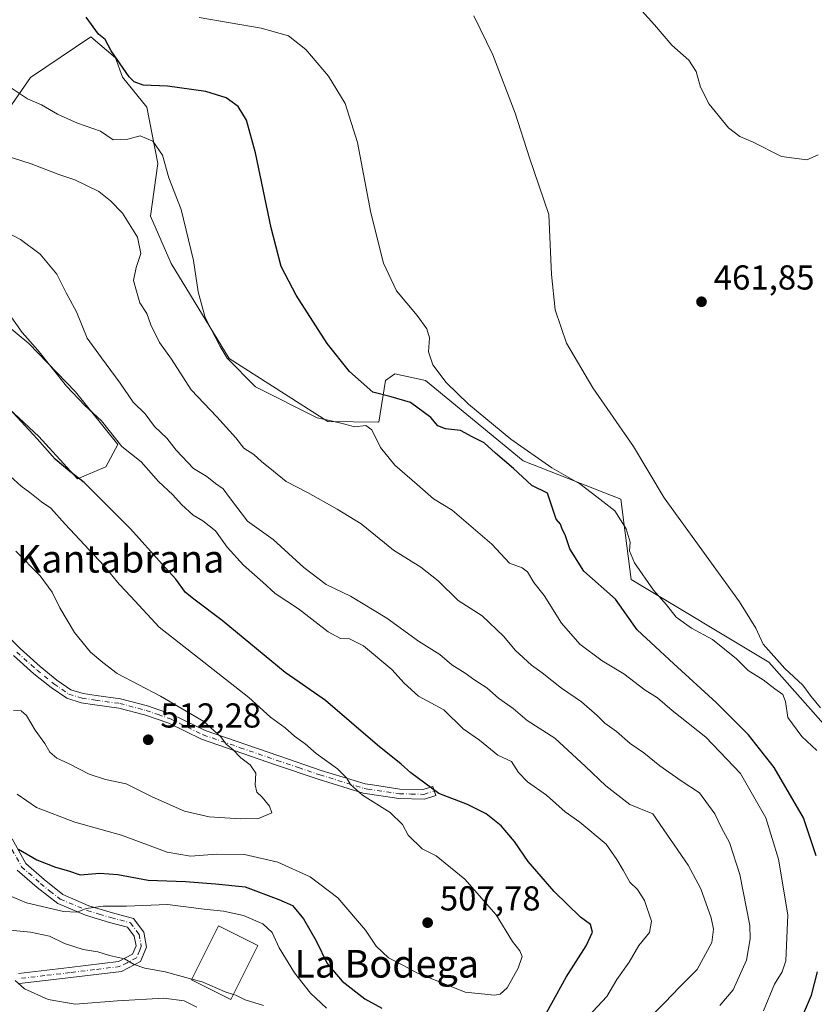
# Model space of a CAD drawing. Units: metres. Extents: x 576928 to 580392, y 4712663 to 4715017.
# Drawn here: x 577661 to 577891, y 4714034 to 4714318 of the extents above; entities that cross this region are included whole.
import ezdxf
from ezdxf.enums import TextEntityAlignment as Align

# ---------------------------------------------------------------- set-up
doc = ezdxf.new("R2010")
doc.units = ezdxf.units.M
doc.header["$MEASUREMENT"] = 0
doc.linetypes.add('DGN Style 4', pattern=[2.6384748266838614, 1.318413404963828, -0.6592067024819142, 0.001648016756204785, -0.6592067024819142])
for name, color, linetype, lineweight in [('Camino Cxs', 7, 'Continuous', 0), ('Camino eje', 30, 'DGN Style 4', 13), ('Cultivos herbáceos CxS', 92, 'Continuous', 0), ('Cultivos leñosos CxS', 92, 'Continuous', 0), ('Curva de nivel maestra', 30, 'Continuous', 30), ('Curva de nivel normal', 30, 'Continuous', 0), ('Edificación Cxs', 1, 'Continuous', 13), ('Huerta CxS', 92, 'Continuous', 0), ('Matorral CxS', 135, 'Continuous', 0), ('Punto de cota en terreno', 7, 'Continuous', 0), ('Rótulo de punto de cota en terreno', 7, 'Continuous', 0), ('Texto cartográfico', 7, 'Continuous', 0)]:
    doc.layers.add(name, color=color, linetype=linetype, lineweight=lineweight)
doc.styles.add('Style-Arial', font='txt')

# ---------------------------------------------------------------- blocks, each defined once
blk = doc.blocks.new('*U18')
at = {"layer": 'Cultivos leñosos CxS', "color": 92, "linetype": 'Continuous', "lineweight": 0}
blk.add_polyline3d([(577646.9478000002, 4714238.2511, 496.8607000000048), (577663.3350999998, 4714224.7895, 496.4505999999965), (577676.7960999999, 4714210.742699999, 495.4860000000045), (577689.0867, 4714195.5251, 495.9967999999935), (577685.5749000004, 4714189.087300001, 498.242499999993), (577677.3809000002, 4714185.5755, 500.3383000000031), (577666.2609000001, 4714197.8665, 500.0748000000021), (577650.4587000003, 4714212.4987, 500.9073000000063)], dxfattribs=at)
blk = doc.blocks.new('*U19')
at = {"layer": 'Cultivos herbáceos CxS', "color": 92, "linetype": 'Continuous', "lineweight": 0}
blk.add_polyline3d([(577912.0181, 4714093.577099999, 465.8156000000017), (577877.3317, 4714132.600500001, 466.7001000000019), (577837.5919000005, 4714156.5045, 472.9609000000055), (577834.5686999997, 4714179.7027, 468.2692999999999), (577806.3415000001, 4714190.7985, 473.0494000000036), (577778.1151000002, 4714213.997500001, 471.7364999999991), (577774.9415999996, 4714214.702500001, 472.5957999999956), (577769.1612999998, 4714215.986500001, 473.5293999999994), (577766.4653000003, 4714214.067100001, 474.1364999999933), (577764.6005999995, 4714201.976299999, 477.502999999997), (577749.7843000004, 4714202.1919, 479.9468000000052), (577721.2417000001, 4714220.404300001, 481.2284000000073), (577704.5078999996, 4714247.8441, 482.5632999999943), (577698.4795000004, 4714261.595699999, 482.7786000000052), (577700.6475000001, 4714276.7711, 480.8251000000019), (577697.4938000003, 4714293.1097, 477.6919999999955), (577690.4115000004, 4714301.7487, 476.2556000000041), (577688.4090999998, 4714307.379699999, 475.4315999999963), (577681.2991000004, 4714313.4779, 476.0788999999932), (577663.7931000004, 4714301.703299999, 478.7263999999996), (577656.0488999998, 4714290.4111, 481.8892000000051)], dxfattribs=at)
blk = doc.blocks.new('5PATER')
at = {"layer": 'Huerta CxS', "linetype": 'Continuous', "lineweight": 0}
h = blk.add_hatch(color=51, dxfattribs=at)
edge = h.paths.add_edge_path()
edge.add_ellipse((0, 0), major_axis=(-0.1095731443231308, -0.1110710700762829), ratio=0.9994222409660322, start_angle=0, end_angle=360)

msp = doc.modelspace()

# ---------------------------------------------------------------- linework, layer by layer
at = {"layer": 'Camino Cxs', "color": 7, "linetype": 'Continuous', "lineweight": 0}
for points in [[(577655.4200999998, 4714141.8301, 511.8175000000047), (577660.8000999996, 4714136.5001, 511.767200000002), (577666.6001000004, 4714131.3201, 511.6962000000058), (577671.4101, 4714127.4001, 512.0911000000051), (577675.5100999996, 4714124.600099999, 511.7231000000029), (577679.0301000001, 4714123.4901, 511.3711000000039), (577682.8400999998, 4714122.940099999, 511.0828000000038), (577689.8901000004, 4714121.9901, 510.9529999999941), (577697.6401000004, 4714119.920100001, 511.0031000000017), (577704.8400999998, 4714117.420100001, 510.946100000001), (577714.3000999996, 4714112.8201, 510.5930999999982), (577735.6001000004, 4714105.450099999, 508.1849999999977), (577747.8800999997, 4714101.290100001, 506.4830999999977), (577760.6001000004, 4714097.380100001, 504.5069999999978), (577762.7600999996, 4714097.0601, 504.0703000000067), (577770.6300999997, 4714095.880100001, 502.7456999999995), (577777.3901000004, 4714095.720100001, 501.2958999999974), (577780.1901000004, 4714096.620100001, 500.2756999999983), (577781.0201000003, 4714094.030099999, 501.0093999999954), (577777.7901, 4714092.9901, 502.0271000000066), (577770.3901000004, 4714093.1601, 503.4805999999954), (577760.0000999998, 4714094.720100001, 505.5595999999932), (577747.0401, 4714098.700099999, 507.3987000000052), (577734.7200999996, 4714102.880100001, 508.9731999999931), (577713.2500999998, 4714110.300100001, 511.1986999999936), (577703.7901, 4714114.9001, 511.618100000007), (577696.8400999998, 4714117.3201, 511.3148999999976), (577689.3501000004, 4714119.3201, 511.5528000000049), (577682.4600999998, 4714120.2501, 511.8470999999991), (577678.4301000005, 4714120.8301, 511.5656000000017), (577674.3000999996, 4714122.130100001, 511.4195000000037), (577669.7801000001, 4714125.220100001, 511.6613000000071), (577664.8300999999, 4714129.2501, 511.4468999999954), (577658.9301000005, 4714134.520099999, 511.5874999999942)], [(577655.4200999998, 4714141.8301, 511.8175000000047), (577660.8000999996, 4714136.5001, 511.767200000002), (577666.6001000004, 4714131.3201, 511.6962000000058), (577671.4101, 4714127.4001, 512.0911000000051), (577675.5100999996, 4714124.600099999, 511.7231000000029), (577679.0301000001, 4714123.4901, 511.3711000000039), (577682.8400999998, 4714122.940099999, 511.0828000000038), (577689.8901000004, 4714121.9901, 510.9529999999941), (577697.6401000004, 4714119.920100001, 511.0031000000017), (577704.8400999998, 4714117.420100001, 510.946100000001), (577714.3000999996, 4714112.8201, 510.5930999999982), (577735.6001000004, 4714105.450099999, 508.1849999999977), (577747.8800999997, 4714101.290100001, 506.4830999999977), (577760.6001000004, 4714097.380100001, 504.5069999999978), (577762.7600999996, 4714097.0601, 504.0703000000067), (577770.6300999997, 4714095.880100001, 502.7456999999995), (577777.3901000004, 4714095.720100001, 501.2958999999974), (577780.1901000004, 4714096.620100001, 500.2756999999983), (577781.0201000003, 4714094.030099999, 501.0093999999954), (577777.7901, 4714092.9901, 502.0271000000066), (577770.3901000004, 4714093.1601, 503.4805999999954), (577760.0000999998, 4714094.720100001, 505.5595999999932), (577747.0401, 4714098.700099999, 507.3987000000052), (577734.7200999996, 4714102.880100001, 508.9731999999931), (577713.2500999998, 4714110.300100001, 511.1986999999936), (577703.7901, 4714114.9001, 511.618100000007), (577696.8400999998, 4714117.3201, 511.3148999999976), (577689.3501000004, 4714119.3201, 511.5528000000049), (577682.4600999998, 4714120.2501, 511.8470999999991), (577678.4301000005, 4714120.8301, 511.5656000000017), (577674.3000999996, 4714122.130100001, 511.4195000000037), (577669.7801000001, 4714125.220100001, 511.6613000000071), (577664.8300999999, 4714129.2501, 511.4468999999954), (577658.9301000005, 4714134.520099999, 511.5874999999942)], [(577658.5100999996, 4714081.5101, 500.9536999999983), (577662.4401000004, 4714074.4001, 499.2519999999931), (577667.7401000002, 4714069.710100001, 498.3944000000047), (577673.1801000005, 4714065.340100001, 497.1379000000015), (577680.7200999996, 4714062.1501, 495.849000000002), (577687.4901000002, 4714060.120100001, 494.8181999999942), (577693.6201, 4714058.4801, 493.8304999999964), (577696.6101000002, 4714054.4901, 492.5739999999933), (577697.3701, 4714050.1601, 491.6889999999985), (577695.6401000004, 4714046.020099999, 490.5803000000015), (577690.1401000004, 4714043.140100001, 489.3227999999945), (577675.4600999998, 4714041.360099999, 487.6095999999961), (577660.6501000002, 4714039.610099999, 485.5445999999939)], [(577658.5100999996, 4714081.5101, 500.9536999999983), (577662.4401000004, 4714074.4001, 499.2519999999931), (577667.7401000002, 4714069.710100001, 498.3944000000047), (577673.1801000005, 4714065.340100001, 497.1379000000015), (577680.7200999996, 4714062.1501, 495.849000000002), (577687.4901000002, 4714060.120100001, 494.8181999999942), (577693.6201, 4714058.4801, 493.8304999999964), (577696.6101000002, 4714054.4901, 492.5739999999933), (577697.3701, 4714050.1601, 491.6889999999985), (577695.6401000004, 4714046.020099999, 490.5803000000015), (577690.1401000004, 4714043.140100001, 489.3227999999945), (577675.4600999998, 4714041.360099999, 487.6095999999961), (577660.6501000002, 4714039.610099999, 485.5445999999939)], [(577660.3901000004, 4714042.530099999, 486.2244999999967), (577675.1201, 4714044.2601, 488.2333000000072), (577689.2500999998, 4714045.9801, 490.0608999999968), (577693.3501000004, 4714048.120100001, 490.9909000000043), (577694.3400999998, 4714050.5001, 491.6863000000012), (577693.8501000004, 4714053.300100001, 492.3905999999988), (577691.8901000004, 4714055.920100001, 493.0136999999959), (577686.7001, 4714057.300100001, 493.6778999999952), (577679.7200999996, 4714059.4001, 494.8551000000007), (577671.6901000004, 4714062.800100001, 496.0375000000058), (577665.7100999998, 4714067.420100001, 497.531799999997), (577660.0100999996, 4714072.460100001, 498.5427000000054)], [(577660.3901000004, 4714042.530099999, 486.2244999999967), (577675.1201, 4714044.2601, 488.2333000000072), (577689.2500999998, 4714045.9801, 490.0608999999968), (577693.3501000004, 4714048.120100001, 490.9909000000043), (577694.3400999998, 4714050.5001, 491.6863000000012), (577693.8501000004, 4714053.300100001, 492.3905999999988), (577691.8901000004, 4714055.920100001, 493.0136999999959), (577686.7001, 4714057.300100001, 493.6778999999952), (577679.7200999996, 4714059.4001, 494.8551000000007), (577671.6901000004, 4714062.800100001, 496.0375000000058), (577665.7100999998, 4714067.420100001, 497.531799999997), (577660.0100999996, 4714072.460100001, 498.5427000000054)]]:
    msp.add_polyline3d(points, dxfattribs=at)
at = {"layer": 'Camino eje', "color": 30, "linetype": 'DGN Style 4', "lineweight": 13}
for points in [[(577659.8651000002, 4714135.5101, 511.6506999999983), (577665.7150999998, 4714130.2851, 511.5623999999953), (577670.5950999996, 4714126.3101, 511.8506000000052), (577674.9051000001, 4714123.3651, 511.5372999999963), (577678.7301000003, 4714122.1601, 511.3442000000068), (577682.6501000002, 4714121.595100001, 511.4030000000057), (577689.6201, 4714120.655099999, 511.2456999999995), (577697.2401000002, 4714118.620100001, 511.1416999999929), (577700.7150999998, 4714117.4101, 511.1401000000042), (577704.3151000004, 4714116.1601, 511.2648999999947), (577713.7751000002, 4714111.5601, 510.8847999999998), (577724.5100999996, 4714107.850099999, 510.1367000000028), (577735.1601, 4714104.165100001, 508.5895000000019), (577741.3000999996, 4714102.085100001, 507.7179000000033), (577747.4600999998, 4714099.995100001, 506.9404000000068), (577760.3000999996, 4714096.050100001, 505.0335999999952), (577761.3800999997, 4714095.890100001, 504.8126000000047), (577770.5100999996, 4714094.520099999, 503.110799999995), (577773.8901000004, 4714094.440099999, 502.4196999999986), (577777.5900999998, 4714094.3551, 501.6570000000065), (577780.6051000003, 4714095.325099999, 500.6315999999933)], [(577657.1300999997, 4714080.840100001, 500.5703999999969), (577661.2251000004, 4714073.4301, 498.8926000000066), (577666.7251000004, 4714068.565099999, 497.9321000000054), (577669.4451000001, 4714066.380100001, 497.3001999999979), (577672.4351000004, 4714064.0701, 496.5469000000012), (577680.2200999996, 4714060.7751, 495.3497999999963), (577683.7100999998, 4714059.725099999, 494.8785999999964), (577687.0950999996, 4714058.710100001, 494.2305999999954), (577689.6901000004, 4714058.020099999, 493.7725999999967), (577692.7550999997, 4714057.200099999, 493.260500000004), (577695.2301000003, 4714053.895099999, 492.4802999999956), (577695.8551000003, 4714050.3301, 491.6809000000067), (577695.3601000002, 4714049.140100001, 491.394100000005), (577694.4951, 4714047.0701, 490.7982000000048), (577691.7451, 4714045.630100001, 490.1328000000067), (577689.6951000001, 4714044.5601, 489.6946999999927), (577682.3551000003, 4714043.670100001, 488.9949000000051), (577675.2901, 4714042.8101, 487.8165000000009), (577667.9250999996, 4714041.9451, 486.8757000000041), (577660.5201000003, 4714041.0701, 485.8858999999939)]]:
    msp.add_polyline3d(points, dxfattribs=at)
at = {"layer": 'Cultivos herbáceos CxS', "color": 92, "linetype": 'Continuous', "lineweight": 0}
msp.add_polyline3d([(577656.0488999998, 4714290.4111, 481.8892000000051), (577663.7931000004, 4714301.703299999, 478.7263999999996), (577681.2991000004, 4714313.4779, 476.0788999999932), (577688.4090999998, 4714307.379699999, 475.4315999999963), (577690.4115000004, 4714301.7487, 476.2556000000041), (577697.4938000003, 4714293.1097, 477.6919999999955), (577700.6475000001, 4714276.7711, 480.8251000000019), (577698.4795000004, 4714261.595699999, 482.7786000000052), (577704.5078999996, 4714247.8441, 482.5632999999943), (577721.2417000001, 4714220.404300001, 481.2284000000073), (577749.7843000004, 4714202.1919, 479.9468000000052), (577764.6005999995, 4714201.976299999, 477.502999999997), (577766.4653000003, 4714214.067100001, 474.1364999999933), (577769.1612999998, 4714215.986500001, 473.5293999999994), (577774.9415999996, 4714214.702500001, 472.5957999999956), (577778.1151000002, 4714213.997500001, 471.7364999999991), (577806.3415000001, 4714190.7985, 473.0494000000036), (577834.5686999997, 4714179.7027, 468.2692999999999), (577837.5919000005, 4714156.5045, 472.9609000000055), (577877.3317, 4714132.600500001, 466.7001000000019), (577912.0181, 4714093.577099999, 465.8156000000017)], dxfattribs=at)
at = {"layer": 'Cultivos leñosos CxS', "color": 92, "linetype": 'Continuous', "lineweight": 0}
msp.add_polyline3d([(577646.9478000002, 4714238.2511, 496.8607000000048), (577663.3350999998, 4714224.7895, 496.4505999999965), (577676.7960999999, 4714210.742699999, 495.4860000000045), (577689.0867, 4714195.5251, 495.9967999999935), (577685.5749000004, 4714189.087300001, 498.242499999993), (577677.3809000002, 4714185.5755, 500.3383000000031), (577666.2609000001, 4714197.8665, 500.0748000000021), (577650.4587000003, 4714212.4987, 500.9073000000063)], dxfattribs=at)
at = {"layer": 'Curva de nivel maestra', "color": 30, "linetype": 'Continuous', "lineweight": 30, "flags": 128}
for points, elevation in [([(577891.0700000003, 4714076.600099999), (577887.4299999997, 4714087.600099999), (577878.8899999997, 4714102.0801), (577871.4600000001, 4714111.540100001), (577862.1799999997, 4714120.920100001), (577849.8799999999, 4714132.0701), (577839.3300000001, 4714141.9801), (577833.0099999999, 4714150.7601), (577823.8200000003, 4714158.9001), (577819.8399999999, 4714165.390100001), (577818.5099999999, 4714169.440099999), (577817.5999999996, 4714171.0101), (577817.1399999997, 4714172.540100001), (577815.8600000005, 4714173.940099999), (577813.3399999999, 4714181.420100001), (577808.7800000003, 4714183.6601), (577803.54, 4714188.600099999), (577798.3399999999, 4714193.0001), (577795.0800000001, 4714196.0001), (577791.54, 4714197.7401), (577788.1500000004, 4714199.540100001), (577783.9000000004, 4714200.0601), (577781.6699999999, 4714200.9301), (577779.6500000004, 4714203.350099999), (577773.7000000002, 4714207.6801), (577768.1799999997, 4714209.300100001), (577762.8300000001, 4714210.640100001), (577756.04, 4714216.630100001), (577749.6399999997, 4714224.7601), (577740.6399999997, 4714238.7301), (577736.2999999998, 4714247.0601), (577733.3899999997, 4714258.220100001), (577728.9400000004, 4714279.880100001), (577726.3399999999, 4714289.370100001), (577723.8799999999, 4714293.2501), (577720.4400000004, 4714295.8101), (577714.5599999996, 4714297.590100001), (577703.4900000002, 4714299.190099999), (577696.4400000004, 4714299.4801), (577693.7699999996, 4714300.440099999), (577692.3200000003, 4714301.9001), (577687.1900000004, 4714309.360099999), (577685.4199999999, 4714312.6601), (577683.5099999999, 4714314.220100001), (577679.9199999999, 4714319.130100001)], 475), ([(577810.5, 4714026.4101), (577818.79, 4714041.4801), (577824.54, 4714050.530099999), (577826.3600000005, 4714054.530099999), (577825.7999999998, 4714056.690099999), (577822.9100000003, 4714058.790100001), (577815.25, 4714066.2601), (577807.8099999996, 4714074.9301), (577803.79, 4714080.7401), (577799.9600000001, 4714085.2501), (577795.5999999996, 4714088.7501), (577790.2400000002, 4714091.440099999), (577781.9400000004, 4714094.640100001), (577773.8399999999, 4714100.5801), (577771, 4714103.0601), (577764.2000000002, 4714108.600099999), (577749.1100000005, 4714121.5101), (577741.4800000004, 4714126.7601), (577737.5099999999, 4714129.640100001), (577719.2699999996, 4714144.6601), (577711.4199999999, 4714150.470100001), (577708.6600000003, 4714152.720100001), (577705.8600000005, 4714156.5801), (577701.8600000005, 4714160.890100001), (577692.7000000002, 4714171.100099999), (577679.2999999998, 4714184.550100001), (577675.1500000004, 4714187.6801), (577670.9500000002, 4714191.280099999), (577665.7300000004, 4714197.220100001), (577657.6200000001, 4714205.9301)], 500), ([(577660.3099999996, 4714078.530099999), (577665.6699999999, 4714075.450099999), (577671.0199999996, 4714073.280099999), (577674.7800000003, 4714072.200099999), (577678.1399999997, 4714071.090100001), (577683.8799999999, 4714071.5801), (577689.0499999998, 4714071.170100001), (577697.8099999996, 4714069.5601), (577708.6799999997, 4714069.130100001), (577717.3300000001, 4714068.440099999), (577725.9199999999, 4714067.620100001), (577735.6699999999, 4714063.9801), (577739.6200000001, 4714062.200099999), (577742.8099999996, 4714058.3201), (577746.4900000002, 4714052.0101), (577749.6600000003, 4714045.4101), (577753.9199999999, 4714040.3301), (577760.4800000004, 4714035.220100001), (577765.4600000001, 4714032.5101)], 500), ([(577884.79, 4714024.840100001), (577889.6699999999, 4714036.3201), (577891.4299999997, 4714042.9801)], 475)]:
    msp.add_lwpolyline(points, dxfattribs=dict(at, elevation=elevation))
at = {"layer": 'Curva de nivel normal', "color": 30, "linetype": 'Continuous', "lineweight": 0, "flags": 128}
for points, elevation in [([(577840.6799999997, 4714320.9301), (577844.3399999999, 4714316.870100001), (577849.2800000003, 4714311.0001), (577854.2800000003, 4714306.670100001), (577856.3600000005, 4714303.390100001), (577857.5999999996, 4714298.9001), (577860.1100000005, 4714293.920100001), (577865.7100000001, 4714287.130100001), (577868.9800000004, 4714284.5801), (577872.6100000005, 4714283.040100001), (577881, 4714278.8301), (577888.3300000001, 4714277.9001), (577891.5999999996, 4714279.270099999)], 460), ([(577891.2400000002, 4714107.040100001), (577886.9600000001, 4714111.120100001), (577882.9100000003, 4714116.5801), (577882.2199999997, 4714121.1801), (577881.4699999997, 4714123.210100001), (577879.0999999996, 4714124.840100001), (577875.7199999997, 4714127.460100001), (577871.4199999999, 4714130.1801), (577868.0300000003, 4714133.520099999), (577861.0499999998, 4714139.140100001), (577855.0499999998, 4714142.460100001), (577850.5300000003, 4714145.600099999), (577847.7300000004, 4714149.140100001), (577844.0300000003, 4714153.440099999), (577838.4900000002, 4714161.3101), (577837.1200000001, 4714164.780099999), (577837.2999999998, 4714167.2501), (577836.0999999996, 4714171.110099999), (577832.8099999996, 4714176.3101), (577827.6500000004, 4714180.420100001), (577822.6600000003, 4714184.200099999), (577814.6299999999, 4714188.7501), (577802.7699999996, 4714197.030099999), (577790.4600000001, 4714207.1801), (577784.0899999999, 4714213.4801), (577780.2300000004, 4714218.620100001), (577778.9800000004, 4714222.370100001), (577779.1799999997, 4714226.350099999), (577778.4500000002, 4714228.950099999), (577775.6299999999, 4714232.800100001), (577769.6799999997, 4714239.950099999), (577765.9000000004, 4714247.9801), (577762.2999999998, 4714262.540100001), (577758.3799999999, 4714282.920100001), (577754.79, 4714294.170100001), (577749.9900000002, 4714302.100099999), (577743.5, 4714309.780099999), (577738.4299999997, 4714313.700099999), (577730.5499999998, 4714315.940099999), (577712.6500000004, 4714319.0001)], 470), ([(577792.0899999999, 4714319.470100001), (577797.5, 4714308.210100001), (577804.0199999996, 4714291.370100001), (577808.1500000004, 4714278.470100001), (577813.7000000002, 4714262.0801), (577814.4800000004, 4714244.7301), (577815.5800000001, 4714234.520099999), (577818.8300000001, 4714224.890100001), (577826.5099999999, 4714211.9101), (577838.2199999997, 4714194.9801), (577847.0899999999, 4714180.120100001), (577868.8600000005, 4714150.0701), (577873.6600000003, 4714142.460100001), (577875.75, 4714137.7601), (577881.9900000002, 4714130.7401), (577887.1600000003, 4714125.9101), (577889.6100000005, 4714122.690099999), (577892.3499999996, 4714119.420100001)], 465), ([(577875.8600000005, 4714031.7501), (577879.0199999996, 4714039.420100001), (577881.1900000004, 4714042.9801), (577882.2800000003, 4714046.2301), (577882.8799999999, 4714059.4901), (577880.2000000002, 4714075.610099999), (577876.5300000003, 4714087.5801), (577869.2000000002, 4714100.350099999), (577859.1600000003, 4714110.9001), (577849.4500000002, 4714118.610099999), (577845.1900000004, 4714122.270099999), (577841.5599999996, 4714124.4801), (577835.4800000004, 4714129.220100001), (577829.1699999999, 4714132.970100001), (577822.7300000004, 4714137.780099999), (577817.4299999997, 4714143.840100001), (577812.4000000004, 4714151.890100001), (577809.4299999997, 4714155.620100001), (577807.54, 4714158.690099999), (577806, 4714159.8201), (577802.3600000005, 4714161.200099999), (577797.2800000003, 4714166.7401), (577785.8200000003, 4714176.5601), (577780.3799999999, 4714179.780099999), (577775.6100000005, 4714184.0001), (577769.1600000003, 4714189.550100001), (577765.0899999999, 4714194.6601), (577762.5700000003, 4714199.7601), (577760.8300000001, 4714201.0001), (577757.6699999999, 4714200.620100001), (577754.7699999996, 4714201.440099999), (577750.3700000001, 4714202.470100001), (577746.75, 4714203.210100001), (577728.8700000001, 4714212.2501), (577720.6900000004, 4714220.5001), (577718.6299999999, 4714223.880100001), (577714.3200000003, 4714232.3101), (577712.3300000001, 4714239.710100001), (577710.9600000001, 4714248.780099999), (577707.3799999999, 4714263.530099999), (577703.8099999996, 4714272.630100001), (577701.9800000004, 4714279.170100001), (577699.1799999997, 4714283.2501), (577695.5, 4714284.800100001), (577691.9600000001, 4714283.8201), (577687.7699999996, 4714283.6501), (577684.0300000003, 4714286.110099999), (577677.4299999997, 4714288.470100001), (577671.6600000003, 4714291.030099999), (577666.9800000004, 4714293.7501), (577662.9199999999, 4714295.530099999), (577658.0800000001, 4714298.780099999)], 480), ([(577656.4500000002, 4714279.100099999), (577664.0199999996, 4714276.720100001), (577672.0199999996, 4714273.600099999), (577676.6299999999, 4714272.040100001), (577683.6299999999, 4714268.670100001), (577686.9500000002, 4714265.9901), (577690.4100000003, 4714262.420100001), (577694.75, 4714255.520099999), (577695.7199999997, 4714250.7301), (577694.3499999996, 4714246.7301), (577693.6100000005, 4714242.940099999), (577694.4400000004, 4714239.840100001), (577695.4800000004, 4714236.520099999), (577697.4699999997, 4714233.380100001), (577698.5999999996, 4714230.110099999), (577701.1100000005, 4714225.020099999), (577704.5800000001, 4714220.200099999), (577710.29, 4714211.3101), (577717.7100000001, 4714203.550100001), (577723.2100000001, 4714197.460100001), (577725.4900000002, 4714194.5001), (577728.4600000001, 4714192.670100001), (577730.6100000005, 4714190.5801), (577734.1500000004, 4714187.780099999), (577737.7400000002, 4714184.8201), (577743.9800000004, 4714181.610099999), (577752.5300000003, 4714176.800100001), (577759.4299999997, 4714172.610099999), (577768.8600000005, 4714164.940099999), (577776.6799999997, 4714160.030099999), (577781.7000000002, 4714156.110099999), (577787.5300000003, 4714150.390100001), (577794.4800000004, 4714145.960100001), (577800.7599999999, 4714139.970100001), (577804.0199999996, 4714136.090100001), (577808.6799999997, 4714131.7501), (577811.8200000003, 4714129.520099999), (577817.4000000004, 4714125.100099999), (577823.2000000002, 4714121.0801), (577827.7300000004, 4714117.200099999), (577829.9800000004, 4714114.920100001), (577833.3600000005, 4714112.5701), (577837.2800000003, 4714109.0801), (577841.2300000004, 4714106.3201), (577845.7999999998, 4714102.590100001), (577851.9800000004, 4714098.2401), (577857.3499999996, 4714094.7601), (577861.79, 4714088.6801), (577863.7300000004, 4714084.700099999), (577866, 4714080.470100001), (577868.9900000002, 4714071.1801), (577871.8399999999, 4714056.420100001), (577872, 4714052.5601), (577870.8799999999, 4714046.420100001), (577867.0999999996, 4714037.800100001), (577863.1600000003, 4714033.300100001)], 485), ([(577842.7300000004, 4714029.620100001), (577847.3399999999, 4714034.200099999), (577851.5599999996, 4714038.5601), (577856.6200000001, 4714043.7401), (577860.8399999999, 4714051.4901), (577861.3799999999, 4714055.370100001), (577860.6900000004, 4714058.6801), (577857.7100000001, 4714067.0601), (577854.0199999996, 4714073.9101), (577843.79, 4714088.7501), (577837.1500000004, 4714091.370100001), (577830.2400000002, 4714096.860099999), (577824.3300000001, 4714102.450099999), (577815.5199999996, 4714110.5801), (577807.4900000002, 4714115.700099999), (577803.4199999999, 4714119.1501), (577799.1399999997, 4714122.210100001), (577795.7599999999, 4714125.1601), (577792.3600000005, 4714127.420100001), (577789.5599999996, 4714129.440099999), (577785.7000000002, 4714131.770099999), (577782.1900000004, 4714134.7601), (577776.0599999996, 4714138.640100001), (577766.8799999999, 4714145.290100001), (577756.3300000001, 4714151.640100001), (577749.3399999999, 4714155.030099999), (577742.9000000004, 4714159.960100001), (577734, 4714168.0601), (577726.5999999996, 4714173.3301), (577723.1900000004, 4714177.780099999), (577721.3399999999, 4714180.2301), (577719.5599999996, 4714182.700099999), (577717.3600000005, 4714184.280099999), (577714.8600000005, 4714186.290100001), (577710.9500000002, 4714188.630100001), (577705.9800000004, 4714193.850099999), (577703.2699999996, 4714197.3201), (577699.7100000001, 4714200.7501), (577696.9500000002, 4714204.4301), (577693.4900000002, 4714207.780099999), (577689.7300000004, 4714213.270099999), (577684.3700000001, 4714220.600099999), (577680.2000000002, 4714226.280099999), (577677.0999999996, 4714233.940099999), (577674.1299999999, 4714239.440099999), (577671.4800000004, 4714244.780099999), (577666.5999999996, 4714250.550100001), (577660.9000000004, 4714254.860099999), (577655.9500000002, 4714257.4001)], 490), ([(577825.1500000004, 4714030.0701), (577830.4800000004, 4714035.880100001), (577833.4299999997, 4714040.800100001), (577836.9699999997, 4714045.8101), (577839.7999999998, 4714050.600099999), (577842.8200000003, 4714054.420100001), (577843.4400000004, 4714057.720100001), (577841.3700000001, 4714063.670100001), (577839.3799999999, 4714066.800100001), (577837.1600000003, 4714068.9301), (577835.2000000002, 4714072.450099999), (577833.3899999997, 4714075.4901), (577830.3300000001, 4714079.970100001), (577822.7000000002, 4714086.340100001), (577818.4600000001, 4714089.340100001), (577813.04, 4714094.120100001), (577807.5700000003, 4714097.970100001), (577804.9900000002, 4714100.6801), (577802.9299999997, 4714103.8101), (577798.9600000001, 4714105.700099999), (577793.6600000003, 4714110.0701), (577789, 4714113.280099999), (577783.4100000003, 4714118.8101), (577776.0099999999, 4714122.720100001), (577771.8600000005, 4714126.520099999), (577768.3399999999, 4714130.4901), (577760.1699999999, 4714137.3101), (577756.0999999996, 4714139.360099999), (577753.4699999997, 4714139.460100001), (577749.9000000004, 4714141.4001), (577741.2999999998, 4714147.960100001), (577734.6299999999, 4714152.4901), (577731.0300000003, 4714155.7501), (577725.3799999999, 4714160.6801), (577720.7400000002, 4714165.860099999), (577717.2800000003, 4714170.520099999), (577713.6699999999, 4714173.5001), (577710.8600000005, 4714175.110099999), (577707.4800000004, 4714178.210100001), (577704.9600000001, 4714181.0101), (577700.8300000001, 4714184.880100001), (577695.8200000003, 4714190.540100001), (577690.2400000002, 4714194.950099999), (577684.3700000001, 4714202.4001), (577679.4900000002, 4714206.8301), (577674.2599999999, 4714212.4101), (577665.9400000004, 4714222.790100001), (577661.3700000001, 4714227.950099999), (577657.0800000001, 4714234.100099999)], 495), ([(577659.9500000002, 4714094.370100001), (577665.5099999999, 4714090.5801), (577676.6100000005, 4714086.340100001), (577690.1600000003, 4714082.5601), (577703.3600000005, 4714077.670100001), (577710.0800000001, 4714076.460100001), (577717.6600000003, 4714077.0601), (577725.7599999999, 4714076.920100001), (577735.3099999996, 4714074.720100001), (577744.7000000002, 4714070.5001), (577752.6900000004, 4714064.440099999), (577760.6799999997, 4714055.100099999), (577763.7599999999, 4714050.4901), (577767.3799999999, 4714047.0801), (577771.5499999998, 4714044.9101), (577775.7300000004, 4714042.6501), (577781.6399999997, 4714040.350099999), (577789.5599999996, 4714037.170100001), (577797.9800000004, 4714036.290100001), (577799.6200000001, 4714036.5601), (577801.6799999997, 4714038.380100001), (577804.8700000001, 4714044.050100001), (577806.0099999999, 4714047.420100001), (577805.4000000004, 4714049.100099999), (577803.2599999999, 4714051.8301), (577798.4800000004, 4714059.5101), (577789.4199999999, 4714069.840100001), (577781.1200000001, 4714076.530099999), (577777.1200000001, 4714078.5801), (577773.0899999999, 4714082.5001), (577771.3700000001, 4714085.6601), (577767.8399999999, 4714089.0601), (577759.8499999996, 4714094.1501), (577756.3300000001, 4714097.200099999), (577755.3200000003, 4714099.050100001), (577752.6200000001, 4714101.690099999), (577746.4000000004, 4714106.140100001), (577743.2599999999, 4714108.9901), (577740.1299999999, 4714111.190099999), (577737.4900000002, 4714113.5601), (577733.2800000003, 4714116.670100001), (577726.9699999997, 4714122.360099999), (577712.5800000001, 4714133.640100001), (577701, 4714142.720100001), (577692.8499999996, 4714151.600099999), (577689.4199999999, 4714155.1601), (577685.04, 4714160.520099999), (577673.8499999996, 4714172.5101), (577669.7000000002, 4714177.090100001), (577667.0099999999, 4714178.960100001), (577663.6600000003, 4714181.630100001), (577661.0800000001, 4714183.450099999), (577656.9199999999, 4714187.3301)], 505), ([(577658.8899999997, 4714118.610099999), (577661.1399999997, 4714118.540100001), (577662.6799999997, 4714117.130100001), (577665.1299999999, 4714112.920100001), (577667.9900000002, 4714109.040100001), (577669.3700000001, 4714106.5701), (577671.3899999997, 4714104.780099999), (577674.9600000001, 4714103.1801), (577680.7999999998, 4714100.200099999), (577685.54, 4714098.640100001), (577691.4800000004, 4714097.4001), (577699.0199999996, 4714093.630100001), (577708.3799999999, 4714089.450099999), (577715.4800000004, 4714087.880100001), (577724.5700000003, 4714087.300100001), (577729.7199999997, 4714087.340100001), (577733.6600000003, 4714088.970100001), (577732.9600000001, 4714090.960100001), (577730.7999999998, 4714093.5801), (577729.3099999996, 4714094.960100001), (577728.8300000001, 4714097.0801), (577728.9500000002, 4714100.460100001), (577727.3300000001, 4714102.860099999), (577724.6299999999, 4714104.920100001), (577722.3099999996, 4714107.370100001), (577720.4000000004, 4714108.890100001), (577718.8499999996, 4714111.030099999), (577713.9600000001, 4714115.4301), (577701.4299999997, 4714122.7601), (577688.9000000004, 4714129.290100001), (577684.7300000004, 4714132.4801), (577681.1699999999, 4714135.4801), (577676.5300000003, 4714141.1601), (577672.2699999996, 4714148.300100001), (577670.0700000003, 4714152.8201), (577666.6299999999, 4714157.520099999), (577659.54, 4714164.640100001)], 510), ([(577655.3099999996, 4714066.030099999), (577662.6799999997, 4714062.960100001), (577673.3499999996, 4714060.470100001), (577677.3499999996, 4714060.3201), (577679.9199999999, 4714061.380100001), (577684.79, 4714061.9801), (577691.5700000003, 4714061.970100001), (577703.4100000003, 4714062.4801), (577714.0800000001, 4714061.170100001), (577719.6799999997, 4714060.5801), (577725.4299999997, 4714059.360099999), (577731.0599999996, 4714056.950099999), (577733.6900000004, 4714054.350099999), (577735.7000000002, 4714049.920100001), (577740.1699999999, 4714042.720100001), (577744.7599999999, 4714036.840100001), (577749.4100000003, 4714032.4901)], 495), ([(577654.9000000004, 4714055.4001), (577663.8600000005, 4714054.5101), (577669.3099999996, 4714053.3101), (577673.6799999997, 4714051.220100001), (577679.0599999996, 4714049.470100001), (577683.3399999999, 4714048.800100001), (577686.6600000003, 4714047.720100001), (577691.0199999996, 4714046.7501), (577693.79, 4714045.190099999), (577696.9199999999, 4714044.100099999), (577702.7999999998, 4714043.0001), (577710.5181, 4714040.9463)], 490), ([(577710.5181, 4714040.9463), (577713.5099999999, 4714040.1501), (577720.0999999996, 4714037.280099999), (577722.5242999997, 4714036.510500001)], 490), ([(577711.9400000004, 4714032.8301), (577708.2599999999, 4714034.6501), (577702.3899999997, 4714035.440099999), (577688.9699999997, 4714034.6501), (577676.75, 4714033.640100001), (577668.9299999997, 4714035.0001), (577662.0700000003, 4714038.100099999), (577659.4299999997, 4714040.540100001)], 485), ([(577722.5242999997, 4714036.510500001), (577723.25, 4714036.280099999), (577725.9400000004, 4714034.970100001), (577731.2000000002, 4714033.270099999)], 490)]:
    msp.add_lwpolyline(points, dxfattribs=dict(at, elevation=elevation))
at = {"layer": 'Edificación Cxs', "color": 1, "linetype": 'Continuous', "lineweight": 13}
msp.add_polyline3d([(577729.5800999999, 4714050.640100001, 494.2703000000038), (577721.7901, 4714035.040100001, 489.9067000000068), (577710.4101, 4714040.7301, 490.3880999999965), (577718.2100999998, 4714056.3201, 494.1607999999979), (577729.5800999999, 4714050.640100001, 494.2703000000038)], dxfattribs=at)
msp.add_3dface([(577729.5800999999, 4714050.640100001, 494.2703000000038), (577721.7901, 4714035.040100001, 494.2703000000038), (577710.4101, 4714040.7301, 494.2703000000038), (577718.2100999998, 4714056.3201, 494.2703000000038)], dxfattribs=at)
at = {"layer": 'Matorral CxS', "color": 135, "linetype": 'Continuous', "lineweight": 0}
for points in [[(577656.0488999998, 4714290.4111, 481.8892000000051), (577663.7931000004, 4714301.703299999, 478.7263999999996), (577681.2991000004, 4714313.4779, 476.0788999999932), (577688.4090999998, 4714307.379699999, 475.4315999999963), (577690.4115000004, 4714301.7487, 476.2556000000041), (577697.4938000003, 4714293.1097, 477.6919999999955), (577700.6475000001, 4714276.7711, 480.8251000000019), (577698.4795000004, 4714261.595699999, 482.7786000000052), (577704.5078999996, 4714247.8441, 482.5632999999943), (577721.2417000001, 4714220.404300001, 481.2284000000073), (577749.7843000004, 4714202.1919, 479.9468000000052), (577764.6005999995, 4714201.976299999, 477.502999999997), (577766.4653000003, 4714214.067100001, 474.1364999999933), (577769.1612999998, 4714215.986500001, 473.5293999999994), (577774.9415999996, 4714214.702500001, 472.5957999999956), (577778.1151000002, 4714213.997500001, 471.7364999999991), (577806.3415000001, 4714190.7985, 473.0494000000036), (577834.5686999997, 4714179.7027, 468.2692999999999), (577837.5919000005, 4714156.5045, 472.9609000000055), (577877.3317, 4714132.600500001, 466.7001000000019), (577912.0181, 4714093.577099999, 465.8156000000017)], [(577656.0488999998, 4714290.4111, 481.8892000000051), (577663.7931000004, 4714301.703299999, 478.7263999999996), (577681.2991000004, 4714313.4779, 476.0788999999932), (577688.4090999998, 4714307.379699999, 475.4315999999963), (577690.4115000004, 4714301.7487, 476.2556000000041), (577697.4938000003, 4714293.1097, 477.6919999999955), (577700.6475000001, 4714276.7711, 480.8251000000019), (577698.4795000004, 4714261.595699999, 482.7786000000052), (577704.5078999996, 4714247.8441, 482.5632999999943), (577721.2417000001, 4714220.404300001, 481.2284000000073), (577749.7843000004, 4714202.1919, 479.9468000000052), (577764.6005999995, 4714201.976299999, 477.502999999997), (577766.4653000003, 4714214.067100001, 474.1364999999933), (577769.1612999998, 4714215.986500001, 473.5293999999994), (577774.9415999996, 4714214.702500001, 472.5957999999956), (577778.1151000002, 4714213.997500001, 471.7364999999991), (577806.3415000001, 4714190.7985, 473.0494000000036), (577834.5686999997, 4714179.7027, 468.2692999999999), (577837.5919000005, 4714156.5045, 472.9609000000055), (577877.3317, 4714132.600500001, 466.7001000000019), (577912.0181, 4714093.577099999, 465.8156000000017)], [(577650.4587000003, 4714212.4987, 500.9073000000063), (577666.2609000001, 4714197.8665, 500.0748000000021), (577677.3809000002, 4714185.5755, 500.3383000000031), (577685.5749000004, 4714189.087300001, 498.242499999993), (577689.0867, 4714195.5251, 495.9967999999935), (577676.7960999999, 4714210.742699999, 495.4860000000045), (577663.3350999998, 4714224.7895, 496.4505999999965), (577646.9478000002, 4714238.2511, 496.8607000000048)], [(577646.9478000002, 4714238.2511, 496.8607000000048), (577663.3350999998, 4714224.7895, 496.4505999999965), (577676.7960999999, 4714210.742699999, 495.4860000000045), (577689.0867, 4714195.5251, 495.9967999999935), (577685.5749000004, 4714189.087300001, 498.242499999993), (577677.3809000002, 4714185.5755, 500.3383000000031), (577666.2609000001, 4714197.8665, 500.0748000000021), (577650.4587000003, 4714212.4987, 500.9073000000063)]]:
    msp.add_polyline3d(points, dxfattribs=at)

# ---------------------------------------------------------------- block references
at = {"layer": 'Cultivos herbáceos CxS', "color": 92, "linetype": 'Continuous', "lineweight": 0}
msp.add_blockref('*U19', (0, 0), dxfattribs=at)
at = {"layer": 'Cultivos leñosos CxS', "color": 92, "linetype": 'Continuous', "lineweight": 0}
msp.add_blockref('*U18', (0, 0), dxfattribs=at)
at = {"layer": 'Punto de cota en terreno', "color": 7, "linetype": 'Continuous', "lineweight": 0, "xscale": 10, "yscale": 10, "zscale": 10}
for p in [(577857.9000000004, 4714236.82, 461.8500000000058), (577697.8600000005, 4714110.140000001, 512.279999999999), (577778.6799999997, 4714057.24, 507.7799999999989)]:
    msp.add_blockref('5PATER', p, dxfattribs=at)

# ---------------------------------------------------------------- texts
at = {"layer": 'Rótulo de punto de cota en terreno', "color": 7, "linetype": 'Continuous', "lineweight": 0, "style": 'Style-Arial'}
for s, p in [('461,85', (577861.4277999997, 4714240.347800001)), ('512,28', (577701.3877999998, 4714113.6678)), ('507,78', (577782.2078, 4714060.7678))]:
    msp.add_text(s, height=7.000000000000002, dxfattribs=at).set_placement(p)
at = {"layer": 'Texto cartográfico', "color": 7, "linetype": 'Continuous', "lineweight": 0, "style": 'Style-Arial'}
for s, p in [('Kantabrana', (577689.8859451222, 4714162.48015)), ('La Bodega', (577766.8463390247, 4714045.350149999))]:
    msp.add_text(s, height=8, dxfattribs=at).set_placement(p, align=Align.MIDDLE_CENTER)

doc.saveas('drawing.dxf')
